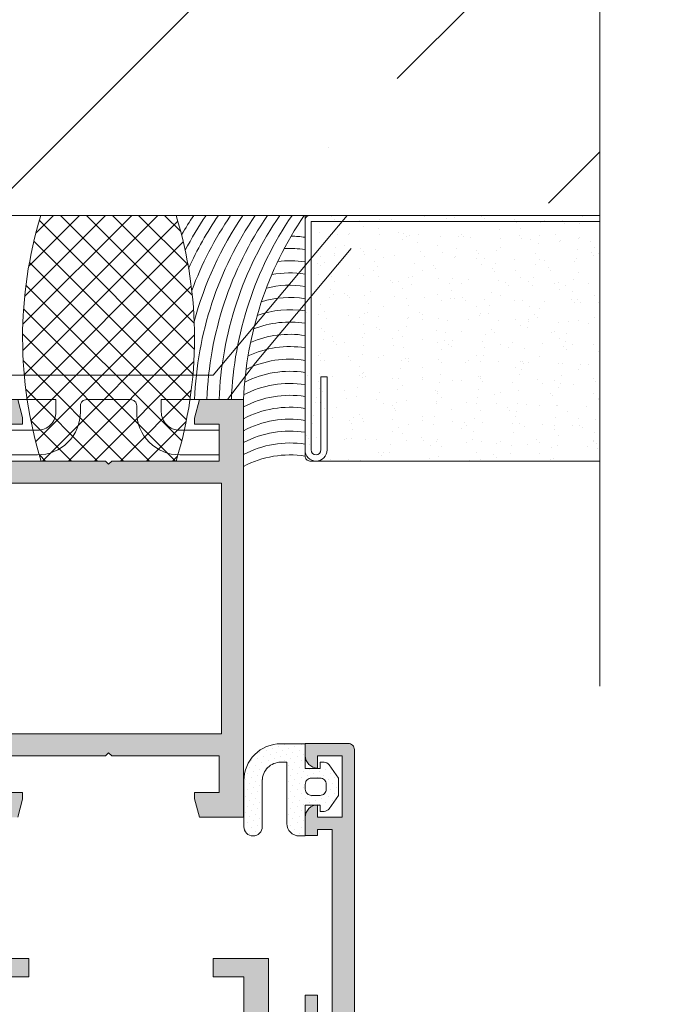
# Model space of a CAD drawing. Units: millimetres. Extents: x -6289 to 33714, y -2411 to 3491.
# Drawn here: x 16125 to 16254, y 1371 to 1572 of the extents above; entities that cross this region are included whole.
import ezdxf
from ezdxf import colors
from ezdxf.entities.mleader import LeaderData, LeaderLine
from ezdxf.math import Vec2, Vec3

# ---------------------------------------------------------------- set-up
doc = ezdxf.new("R2010")
doc.units = ezdxf.units.MM
doc.layers.get('0').update_dxf_attribs({"lineweight": 9})
doc.layers.add('Штриховка', color=253, linetype='Continuous', lineweight=9)
doc.styles.get("Standard").update_dxf_attribs({"font": 'arial.ttf'})

# ---------------------------------------------------------------- blocks, each defined once
blk = doc.blocks.new('Оконный блок')
h = blk.add_hatch()
h.set_pattern_fill('AR-SAND', color=256, scale=0.05, angle=-180, style=0)
h.set_pattern_definition([(142.5, (3461.2782, 2473.8618), (0.0800016, 2.447066), [0, -1.9304, 0, -2.159, 0, -2.06375]), (172.5, (3461.2782, 2473.8618), (-2.247616, 3.584126), [0, -1.0414, 0, -1.7399, 0, -0.66675]), (212.5, (3462.8403, 2473.8618), (-3.954962, 0.007186), [0, -0.635, 0, -2.286, 0, -2.9845]), (222.5, (3462.8403, 2473.8618), (-3.817782, 1.114647), [0, -0.3175, 0, -1.4986, 0, -1.7145])])
h.paths.add_polyline_path([(3698.773, 1966.412), (3678.773, 1966.412), (3678.773, 1942.405), (3698.773, 1942.405)])
h = blk.add_hatch(color=256)
edge = h.paths.add_edge_path()
edge.add_line((3762.578, 1911.872), (3760.533, 1911.872))
edge.add_arc((3760.533, 1912.072), 0.2, 170, 270, ccw=False)
edge.add_line((3760.336, 1912.106), (3760.88, 1915.19))
edge.add_arc((3760.683, 1915.225), 0.2, 350, 450)
edge.add_line((3760.683, 1915.425), (3756.427, 1915.425))
edge.add_arc((3756.427, 1915.225), 0.2, 90, 200.1284)
edge.add_line((3756.239, 1915.156), (3757.135, 1912.694))
edge.add_arc((3756.947, 1912.625), 0.2, 270, 380.1284, ccw=False)
edge.add_line((3756.947, 1912.425), (3750.077, 1912.425))
edge.add_arc((3750.077, 1912.625), 0.2, 162.98625, 270, ccw=False)
edge.add_line((3749.886, 1912.683), (3750.734, 1915.013))
edge.add_arc((3750.452, 1915.116), 0.3, 340, 342.43928)
edge.add_line((3750.738, 1915.025), (3750.786, 1915.156))
edge.add_arc((3750.598, 1915.225), 0.2, 339.8716, 450)
edge.add_line((3750.598, 1915.425), (3746.342, 1915.425))
edge.add_arc((3746.342, 1915.225), 0.2, 450, 550)
edge.add_line((3746.145, 1915.19), (3746.688, 1912.106))
edge.add_arc((3746.491, 1912.072), 0.2, 270, 370, ccw=False)
edge.add_line((3746.491, 1911.872), (3744.446, 1911.872))
edge.add_arc((3744.446, 1912.072), 0.2, 179.91426, 270, ccw=False)
edge.add_line((3744.246, 1912.072), (3744.251, 1915.425))
edge.add_line((3744.251, 1915.425), (3739.273, 1915.425))
edge.add_line((3739.273, 1915.425), (3739.273, 1919.925))
edge.add_line((3739.273, 1919.925), (3740.773, 1919.925))
edge.add_line((3740.773, 1919.925), (3740.773, 1917.425))
edge.add_line((3740.773, 1917.425), (3743.773, 1917.425))
edge.add_line((3743.773, 1917.425), (3743.773, 1937.425))
edge.add_line((3743.773, 1937.425), (3740.773, 1937.425))
edge.add_line((3740.773, 1937.425), (3740.773, 1934.925))
edge.add_line((3740.773, 1934.925), (3739.277, 1934.925))
edge.add_line((3739.277, 1934.925), (3739.277, 1939.425))
edge.add_line((3739.277, 1939.425), (3743.773, 1939.425))
edge.add_line((3743.773, 1939.425), (3743.773, 1942.425))
edge.add_line((3743.773, 1942.425), (3742.273, 1942.425))
edge.add_line((3742.273, 1942.425), (3742.273, 1943.425))
edge.add_line((3742.273, 1943.425), (3743.773, 1943.425))
edge.add_line((3743.773, 1943.425), (3743.773, 1944.625))
edge.add_line((3743.773, 1944.625), (3728.773, 1944.625))
edge.add_line((3728.773, 1944.625), (3728.773, 1943.425))
edge.add_line((3728.773, 1943.425), (3729.273, 1943.425))
edge.add_line((3729.273, 1943.425), (3729.273, 1942.425))
edge.add_line((3729.273, 1942.425), (3727.773, 1942.425))
edge.add_arc((3727.773, 1943.425), 1, 192.70905, 270, ccw=False)
edge.add_line((3726.798, 1943.205), (3726.798, 1943.425))
edge.add_line((3726.798, 1943.425), (3727.773, 1943.425))
edge.add_line((3727.773, 1943.425), (3727.773, 1945.425))
edge.add_line((3727.773, 1945.425), (3722.773, 1945.425))
edge.add_line((3722.773, 1945.425), (3722.773, 1943.425))
edge.add_line((3722.773, 1943.425), (3723.773, 1943.425))
edge.add_arc((3722.773, 1943.425), 1, 270, 360, ccw=False)
edge.add_line((3722.773, 1942.425), (3721.773, 1942.425))
edge.add_line((3721.773, 1942.425), (3721.773, 1945.925))
edge.add_arc((3722.273, 1945.925), 0.5, 90, 180, ccw=False)
edge.add_line((3722.273, 1946.425), (3767.773, 1946.425))
edge.add_line((3767.773, 1946.425), (3767.773, 1942.827))
edge.add_line((3767.773, 1942.827), (3766.273, 1942.425))
edge.add_line((3766.273, 1942.425), (3765.773, 1942.425))
edge.add_line((3765.773, 1942.425), (3765.773, 1944.625))
edge.add_line((3765.773, 1944.625), (3762.773, 1944.625))
edge.add_line((3762.773, 1944.625), (3762.773, 1935.675))
edge.add_line((3762.773, 1935.675), (3762.523, 1935.425))
edge.add_line((3762.523, 1935.425), (3762.773, 1935.175))
edge.add_line((3762.773, 1935.175), (3762.773, 1926.225))
edge.add_line((3762.773, 1926.225), (3765.773, 1926.225))
edge.add_line((3765.773, 1926.225), (3765.773, 1928.407))
edge.add_line((3765.773, 1928.407), (3766.372, 1928.407))
edge.add_line((3766.372, 1928.407), (3767.769, 1928.032))
edge.add_line((3767.769, 1928.032), (3767.769, 1924.425))
edge.add_line((3767.769, 1924.425), (3762.773, 1924.425))
edge.add_line((3762.773, 1924.425), (3762.778, 1912.072))
edge.add_arc((3762.578, 1912.072), 0.2, 270, 360.0215, ccw=False)
h.paths.add_polyline_path([(3745.573, 1944.625), (3745.573, 1917.425), (3760.973, 1917.425), (3760.973, 1944.625)], flags=16)
h = blk.add_hatch()
h.set_pattern_fill('DOTS', color=256, scale=0.3, angle=45, style=0)
h.set_pattern_definition([(45, (3632.04854, 1687.15063), (-0.1683798, 0.5051394), [0, -0.47625])])
edge = h.paths.add_edge_path()
edge.add_arc((3724.798, 1940.425), 3, 180, 270)
edge.add_line((3724.798, 1937.425), (3728.548, 1937.425))
edge.add_arc((3728.548, 1938.175), 0.75, 270, 450)
edge.add_line((3728.548, 1938.925), (3724.798, 1938.925))
edge.add_arc((3724.798, 1940.425), 1.5, 180, 270, ccw=False)
edge.add_line((3723.298, 1940.425), (3723.298, 1940.925))
edge.add_line((3723.298, 1940.925), (3728.298, 1940.925))
edge.add_arc((3728.298, 1941.925), 1, 270, 360)
edge.add_line((3729.298, 1941.925), (3729.298, 1942.425))
edge.add_line((3729.298, 1942.425), (3726.798, 1942.425))
edge.add_line((3726.798, 1942.425), (3726.798, 1943.425))
edge.add_line((3726.798, 1943.425), (3726.797, 1943.425))
edge.add_arc((3727.797, 1943.425), 1, 179.1431, 180, ccw=False)
edge.add_line((3726.798, 1943.44), (3726.798, 1943.625))
edge.add_line((3726.798, 1943.625), (3726.818, 1943.625))
edge.add_arc((3727.797, 1943.425), 1, 125.88448, 168.46304, ccw=False)
edge.add_arc((3726.798, 1943.954), 0.5, 34.16022, 54.99997)
edge.add_line((3727.084, 1944.364), (3725.998, 1945.125))
edge.add_line((3725.998, 1945.125), (3724.598, 1945.125))
edge.add_line((3724.598, 1945.125), (3723.511, 1944.364))
edge.add_arc((3723.798, 1943.954), 0.5, 125.00003, 145.85482)
edge.add_arc((3722.797, 1943.425), 1, 11.53696, 54.10491, ccw=False)
edge.add_line((3723.777, 1943.625), (3723.798, 1943.625))
edge.add_line((3723.798, 1943.625), (3723.798, 1942.425))
edge.add_line((3723.798, 1942.425), (3721.798, 1942.425))
edge.add_line((3721.798, 1942.425), (3721.798, 1940.425))
edge = h.paths.add_edge_path(flags=17)
edge.add_arc((3725.098, 1943.625), 0.5, 90, 180, ccw=False)
edge.add_line((3725.098, 1944.125), (3725.498, 1944.125))
edge.add_arc((3725.498, 1943.625), 0.5, 0, 90, ccw=False)
edge.add_line((3725.998, 1943.625), (3725.998, 1942.925))
edge.add_arc((3725.498, 1942.925), 0.5, -90, 0, ccw=False)
edge.add_line((3725.498, 1942.425), (3725.098, 1942.425))
edge.add_arc((3725.098, 1942.925), 0.5, 180, 270, ccw=False)
edge.add_line((3724.598, 1942.925), (3724.598, 1943.625))
h = blk.add_hatch(color=256)
edge = h.paths.add_edge_path()
edge.add_arc((3722.578, 1912.052), 0.2, 270, 360.07596, ccw=False)
edge.add_line((3722.578, 1911.852), (3720.533, 1911.852))
edge.add_arc((3720.533, 1912.052), 0.2, 170, 270, ccw=False)
edge.add_line((3720.336, 1912.086), (3720.88, 1915.17))
edge.add_arc((3720.683, 1915.205), 0.2, 350, 401.68295)
edge.add_arc((3720.573, 1915.188), 0.3, 390.01785, 450)
edge.add_line((3720.573, 1915.488), (3719.886, 1915.488))
edge.add_arc((3719.886, 1915.188), 0.3, 450, 493.64768)
edge.add_line((3719.679, 1915.405), (3717.446, 1915.405))
edge.add_arc((3717.238, 1915.188), 0.3, 406.35232, 450)
edge.add_line((3717.238, 1915.488), (3716.584, 1915.488))
edge.add_arc((3716.584, 1915.188), 0.3, 90, 136.0796)
edge.add_arc((3716.427, 1915.205), 0.2, 107.23625, 200.00368)
edge.add_line((3716.239, 1915.136), (3717.134, 1912.678))
edge.add_arc((3716.946, 1912.61), 0.2, 270, 380.00368, ccw=False)
edge.add_line((3716.946, 1912.41), (3716.136, 1912.41))
edge.add_arc((3716.136, 1915.405), 2.995, 199.99181, 270, ccw=False)
edge.add_line((3713.322, 1914.381), (3713.069, 1915.076))
edge.add_arc((3712.599, 1914.905), 0.5, 379.99181, 450)
edge.add_line((3712.599, 1915.405), (3708.947, 1915.405))
edge.add_arc((3708.947, 1914.905), 0.5, 90, 160.00819)
edge.add_line((3708.477, 1915.076), (3708.225, 1914.381))
edge.add_arc((3705.41, 1915.405), 2.995, 270, 340.00819, ccw=False)
edge.add_line((3705.41, 1912.41), (3704.601, 1912.41))
edge.add_arc((3704.601, 1912.61), 0.2, 188.11085, 270, ccw=False)
edge.add_line((3704.403, 1912.582), (3705.297, 1915.039))
edge.add_arc((3705.015, 1915.142), 0.3, 340, 363.54551)
edge.add_arc((3705.12, 1915.205), 0.2, 347.14398, 435.09698)
edge.add_arc((3705.015, 1915.142), 0.3, 418.69545, 450)
edge.add_line((3705.015, 1915.442), (3704.36, 1915.442))
edge.add_arc((3704.36, 1915.142), 0.3, 90, 118.7362)
edge.add_line((3704.216, 1915.405), (3701.857, 1915.405))
edge.add_arc((3701.713, 1915.142), 0.3, 421.2638, 450)
edge.add_line((3701.713, 1915.442), (3701.026, 1915.442))
edge.add_arc((3701.026, 1915.142), 0.3, 90, 118.7362)
edge.add_line((3700.882, 1915.405), (3700.863, 1915.405))
edge.add_arc((3700.863, 1915.205), 0.2, 450, 550)
edge.add_line((3700.666, 1915.17), (3701.21, 1912.086))
edge.add_arc((3701.013, 1912.052), 0.2, 270, 370, ccw=False)
edge.add_line((3701.013, 1911.852), (3698.969, 1911.852))
edge.add_arc((3698.969, 1912.052), 0.2, 180, 270, ccw=False)
edge.add_line((3698.769, 1912.052), (3698.773, 1915.405))
edge.add_line((3698.773, 1915.405), (3693.777, 1915.405))
edge.add_line((3693.777, 1915.405), (3693.777, 1919.012))
edge.add_line((3693.777, 1919.012), (3695.242, 1919.405))
edge.add_line((3695.242, 1919.405), (3695.773, 1919.405))
edge.add_line((3695.773, 1919.405), (3695.773, 1917.405))
edge.add_line((3695.773, 1917.405), (3698.773, 1917.405))
edge.add_line((3698.773, 1917.405), (3698.773, 1926.159))
edge.add_line((3698.773, 1926.159), (3699.023, 1926.409))
edge.add_line((3699.023, 1926.409), (3698.773, 1926.659))
edge.add_line((3698.773, 1926.659), (3698.773, 1935.405))
edge.add_line((3698.773, 1935.405), (3695.773, 1935.405))
edge.add_line((3695.773, 1935.405), (3695.773, 1933.405))
edge.add_line((3695.773, 1933.405), (3695.273, 1933.405))
edge.add_line((3695.273, 1933.405), (3693.773, 1933.807))
edge.add_line((3693.773, 1933.807), (3693.773, 1937.405))
edge.add_line((3693.773, 1937.405), (3727.773, 1937.405))
edge.add_line((3727.773, 1937.405), (3727.773, 1933.807))
edge.add_line((3727.773, 1933.807), (3726.273, 1933.405))
edge.add_line((3726.273, 1933.405), (3725.773, 1933.405))
edge.add_line((3725.773, 1933.405), (3725.773, 1935.405))
edge.add_line((3725.773, 1935.405), (3722.773, 1935.405))
edge.add_line((3722.773, 1935.405), (3722.773, 1926.659))
edge.add_line((3722.773, 1926.659), (3722.523, 1926.409))
edge.add_line((3722.523, 1926.409), (3722.773, 1926.159))
edge.add_line((3722.773, 1926.159), (3722.773, 1917.405))
edge.add_line((3722.773, 1917.405), (3725.773, 1917.405))
edge.add_line((3725.773, 1917.405), (3725.773, 1919.405))
edge.add_line((3725.773, 1919.405), (3726.304, 1919.405))
edge.add_line((3726.304, 1919.405), (3727.773, 1919.011))
edge.add_line((3727.773, 1919.011), (3727.773, 1915.405))
edge.add_line((3727.773, 1915.405), (3722.773, 1915.405))
edge.add_line((3722.773, 1915.405), (3722.778, 1912.052))
h.paths.add_polyline_path([(3720.973, 1935.605), (3700.573, 1935.605), (3700.573, 1917.405), (3720.973, 1917.405)], flags=16)
h = blk.add_hatch()
h.set_pattern_fill('_U', color=256, scale=1.5, angle=-135, style=0, double=1, pattern_type=0)
h.set_pattern_definition([(315, (2529.6899, 3248.6965), (-1.0606602, -1.0606602), []), (225, (2529.6899, 3248.6965), (-1.0606602, 1.0606602), [])])
edge = h.paths.add_edge_path()
edge.add_arc((3688.728, 1953.488), 34.083, -106.96641, -72.85939)
edge.add_line((3698.773, 1920.919), (3698.773, 1926.159))
edge.add_line((3698.773, 1926.159), (3699.023, 1926.409))
edge.add_line((3699.023, 1926.409), (3698.773, 1926.659))
edge.add_line((3698.773, 1926.659), (3698.773, 1931.905))
edge.add_arc((3688.773, 1899.321), 34.083, -287.06153, -252.93847)
edge.add_line((3678.773, 1931.905), (3678.782, 1920.888))
for p, q in [((3677.773, 1966.412), (3702.953, 1966.412)), ((3678.773, 1966.412), (3678.773, 1908.91)), ((3698.773, 1966.412), (3702.773, 1966.412))]:
    blk.add_line(p, q)
for points in [[(3678.773, 1946.175), (3678.773, 1942.805, 0.414214), (3679.173, 1942.405), (3698.373, 1942.405, 0.414214), (3698.773, 1942.805), (3698.773, 1966.412)], [(3679.273, 1966.412), (3679.273, 1942.905), (3697.873, 1942.905, 1), (3697.873, 1943.705), (3691.912, 1943.705), (3691.912, 1944.205), (3697.873, 1944.205, -1), (3697.873, 1942.405), (3678.773, 1942.405), (3678.773, 1946.175)], [(3693.773, 1912.405), (3693.773, 1922.12), (3694.773, 1922.12, -0.414214), (3696.273, 1920.62), (3696.273, 1917.405)], [(3698.273, 1917.405), (3698.273, 1920.62, 0.414214), (3694.773, 1924.12), (3694.273, 1924.12, -0.414214), (3693.773, 1924.62), (3693.773, 1928.198, -0.414214), (3694.273, 1928.698), (3694.773, 1928.698, 0.414214), (3698.273, 1932.198), (3698.273, 1935.405), (3696.273, 1935.405), (3696.273, 1932.198, -0.414214), (3694.773, 1930.698), (3693.773, 1930.698), (3693.773, 1936.086), (3690.773, 1938.367), (3681.468, 1946.175)], [(3767.773, 1946.425), (3722.273, 1946.425, 0.414214), (3721.773, 1945.925), (3721.773, 1942.425), (3722.773, 1942.425, 0.414214), (3723.773, 1943.425), (3722.773, 1943.425), (3722.773, 1945.425), (3727.773, 1945.425), (3727.773, 1943.425), (3726.773, 1943.425, 0.414214), (3727.773, 1942.425), (3729.273, 1942.425), (3729.273, 1943.425), (3728.773, 1943.425), (3728.773, 1944.625), (3743.773, 1944.625)]]:
    blk.add_lwpolyline(points, format="xyb")
for points in [[(3678.773, 1946.175), (3678.773, 1945.826), (3691.773, 1934.917), (3691.773, 1912.405)], [(3743.773, 1943.425), (3742.273, 1943.425), (3742.273, 1942.425), (3743.773, 1942.425)], [(3743.773, 1939.425), (3739.277, 1939.425), (3739.277, 1934.925), (3740.773, 1934.925), (3740.773, 1937.425), (3743.773, 1937.425)], [(3743.773, 1917.425), (3740.773, 1917.425), (3740.773, 1919.925), (3739.273, 1919.925), (3739.273, 1915.425), (3744.251, 1915.425)], [(3725.773, 1917.405), (3725.773, 1919.405), (3726.304, 1919.405), (3727.773, 1919.011)], [(3693.777, 1919.012), (3695.242, 1919.405), (3695.773, 1919.405), (3695.773, 1917.405)], [(3698.773, 1917.405), (3698.773, 1926.159), (3699.023, 1926.409), (3698.773, 1926.659), (3698.773, 1935.405), (3695.773, 1935.405), (3695.773, 1933.405), (3695.273, 1933.405), (3693.773, 1933.807), (3693.773, 1937.405), (3727.773, 1937.405), (3727.773, 1933.807), (3726.273, 1933.405), (3725.773, 1933.405), (3725.773, 1935.405), (3722.773, 1935.405), (3722.773, 1926.659), (3722.523, 1926.409), (3722.773, 1926.159), (3722.773, 1917.405)]]:
    blk.add_lwpolyline(points)
for points in [[(3729.298, 1941.925, -0.414214), (3728.298, 1940.925), (3723.298, 1940.925), (3723.298, 1940.425, 0.414214), (3724.798, 1938.925), (3728.548, 1938.925, -1), (3728.548, 1937.425), (3724.798, 1937.425, -0.414214), (3721.798, 1940.425), (3721.798, 1942.425), (3723.798, 1942.425), (3723.798, 1943.625), (3723.298, 1943.625), (3723.298, 1943.954, -0.244698), (3723.511, 1944.364), (3724.598, 1945.125), (3725.998, 1945.125), (3727.084, 1944.364, -0.244698), (3727.298, 1943.954), (3727.298, 1943.625), (3726.798, 1943.625), (3726.798, 1942.425), (3729.298, 1942.425)], [(3725.998, 1942.925, -0.414214), (3725.498, 1942.425), (3725.098, 1942.425, -0.414214), (3724.598, 1942.925), (3724.598, 1943.625, -0.414214), (3725.098, 1944.125), (3725.498, 1944.125, -0.414214), (3725.998, 1943.625)]]:
    blk.add_lwpolyline(points, format="xyb", close=True)
blk.add_lwpolyline([(3720.973, 1935.605), (3720.973, 1917.405), (3700.573, 1917.405), (3700.573, 1935.605)], close=True)
for centre, radius, start, end in [((3694.866, 1965.961), 28.577, 235.72787, 267.80913), ((3688.468, 1941.166), 8.005, 171.09388, 179.19412), ((3689.468, 1941.166), 8.005, 171.09388, 183.2268), ((3690.467, 1941.166), 8.005, 171.09388, 187.02255), ((3691.467, 1941.166), 8.005, 171.09388, 190.55743), ((3692.466, 1941.166), 8.005, 171.09388, 193.80319), ((3693.466, 1941.166), 8.005, 171.09388, 196.74113), ((3694.465, 1941.166), 8.005, 171.09388, 199.35375), ((3695.464, 1941.166), 8.005, 171.09388, 201.62854), ((3696.463, 1941.166), 8.005, 171.09388, 203.55859), ((3697.462, 1941.166), 8.005, 171.09388, 205.14267), ((3698.487, 1941.166), 8.005, 171.09388, 206.41231), ((3699.474, 1941.166), 8.005, 171.09388, 207.30323), ((3700.46, 1941.166), 8.005, 171.09388, 208.02312), ((3701.43, 1941.166), 8.005, 171.09388, 208.02312), ((3702.4, 1941.166), 8.005, 171.09388, 208.02312), ((3703.371, 1941.166), 8.005, 171.09388, 208.02312), ((3704.341, 1941.166), 8.005, 171.09388, 208.02312), ((3705.311, 1941.166), 8.005, 171.09388, 208.02312), ((3706.281, 1941.166), 8.005, 171.09388, 208.02312), ((3694.866, 1964.962), 28.577, 235.72787, 267.80913), ((3694.866, 1963.963), 28.577, 235.72787, 267.80913), ((3694.866, 1962.964), 28.577, 235.72787, 267.80913), ((3694.866, 1961.964), 28.577, 235.72787, 267.80913), ((3694.866, 1960.964), 28.577, 235.72787, 254.87387), ((3694.866, 1959.964), 28.577, 235.72787, 249.57871), ((3694.866, 1958.964), 28.577, 235.72787, 245.66072), ((3694.866, 1957.966), 28.577, 235.72787, 242.38079), ((3688.773, 1899.321), 34.083, 72.93847, 107.06153), ((3694.866, 1956.967), 28.577, 235.72787, 239.48302), ((3688.728, 1953.488), 34.083, 253.03359, 287.15665)]:
    blk.add_arc(centre, radius, start, end)
blk = doc.blocks.new('_Dot')
at = {"color": 0, "linetype": 'ByBlock', "lineweight": -2}
blk.add_line((-0.5, 0), (-1, 0), dxfattribs=at)
at = {"color": 0, "linetype": 'ByBlock', "const_width": 0.5}
blk.add_lwpolyline([(-0.25, 0, 1), (0.25, 0, 1)], format="xyb", close=True, dxfattribs=at)

msp = doc.modelspace()

# ---------------------------------------------------------------- hatches: boundary and pattern name
at = {"layer": 'Штриховка', "true_color": 0x2776bb}
h = msp.add_hatch(dxfattribs=at)
h.set_pattern_fill('ANSI35', color=152, scale=12.5)
h.set_pattern_definition([(45, (7417.8, -2677.83), (-56.1266, 56.1266), []), (45, (7473.93, -2677.83), (-56.1266, 56.1266), [99.21875, -19.84375, 0, -19.84375])])
h.paths.add_polyline_path([(16242.9, 2011.247), (16235.4, 2014.247), (16250.4, 2020.247), (16242.9, 2023.247), (16242.9, 2178.733), (16235.4, 2181.733), (16250.4, 2187.733), (16242.9, 2190.733), (16242.9, 2284.431), (16105.85, 2284.431), (16102.85, 2276.931), (16096.85, 2291.931), (16093.85, 2284.431), (15992.9, 2284.431), (15992.9, 2181.409), (16031.306, 2181.409), (16038.352, 2181.409), (16044.487, 2177.095), (16044.487, 2181.409), (16051.533, 2181.409), (16057.668, 2177.095), (16057.668, 2181.409), (16064.715, 2181.409), (16070.85, 2177.095), (16070.85, 2181.409), (16077.896, 2181.409), (16084.031, 2177.095), (16084.031, 2181.409), (16091.077, 2181.409), (16097.212, 2177.095), (16097.212, 2181.409), (16104.259, 2181.409), (16110.394, 2177.095), (16110.394, 2181.409), (16117.44, 2181.409), (16123.575, 2177.095), (16123.575, 2181.409), (16131.765, 2181.409), (16137.9, 2177.095), (16137.9, 2168.476), (16137.9, 2159.856), (16131.765, 2155.542), (16123.575, 2155.542), (16123.575, 2159.856), (16117.44, 2155.542), (16110.394, 2155.542), (16110.394, 2159.856), (16104.259, 2155.542), (16097.212, 2155.542), (16097.212, 2159.856), (16091.077, 2155.542), (16084.031, 2155.542), (16084.031, 2159.856), (16077.896, 2155.542), (16070.85, 2155.542), (16070.85, 2159.856), (16064.715, 2155.542), (16057.668, 2155.542), (16057.668, 2159.856), (16051.533, 2155.542), (16044.487, 2155.542), (16044.487, 2159.856), (16038.352, 2155.542), (16031.306, 2155.542), (15992.9, 2155.539), (15992.9, 1905.826), (16097.375, 1905.826), (16101.125, 1905.707), (16101.125, 1905.826), (16102.95, 1905.826), (16122.023, 1905.136), (16107.375, 1913.601), (16107.375, 1915.701), (16107.375, 1917.076), (16126.85, 1905.826), (16143.475, 1905.826), (16143.85, 1903.801), (16145.25, 1903.801), (16145.625, 1905.826), (16152.875, 1905.826), (16153.225, 1903.801), (16154.625, 1903.801), (16154.975, 1905.826), (16162.25, 1905.826), (16162.6, 1903.801), (16164.025, 1903.801), (16164.375, 1905.826), (16168, 1905.826), (16171.6, 1905.826), (16171.95, 1903.801), (16173.4, 1903.801), (16182.575, 1903.801), (16174.875, 1908.251), (16174.875, 1910.576), (16183.125, 1905.826), (16190.35, 1905.826), (16190.725, 1903.801), (16192.15, 1903.801), (16192.5, 1905.826), (16199.675, 1905.826), (16200.025, 1903.801), (16201.5, 1903.801), (16201.875, 1905.826), (16207.575, 1905.826), (16216.125, 1905.826), (16222.375, 1899.551), (16222.375, 1898.551), (16222.375, 1895.301), (16222.375, 1891.801), (16222.375, 1888.551), (16222.375, 1887.551), (16216.125, 1881.301), (16201.875, 1881.301), (16201.5, 1883.301), (16200.125, 1883.301), (16199.75, 1881.301), (16192.5, 1881.301), (16192.15, 1883.301), (16190.725, 1883.301), (16190.35, 1881.301), (16183.125, 1881.301), (16174.875, 1876.526), (16174.875, 1878.851), (16177.375, 1880.295), (16177.375, 1883.301), (16171.95, 1883.301), (16171.6, 1881.301), (16164.375, 1881.301), (16164.025, 1883.301), (16162.6, 1883.301), (16162.25, 1881.301), (16154.975, 1881.301), (16154.625, 1883.301), (16153.225, 1883.301), (16152.875, 1881.301), (16145.625, 1881.301), (16145.25, 1883.301), (16143.85, 1883.301), (16143.475, 1881.301), (16134.125, 1881.301), (16126.893, 1881.301), (16107.375, 1870.026), (16107.375, 1873.501), (16122.647, 1882.326), (16103.225, 1882.326), (16102.95, 1881.301), (16101.125, 1881.301), (16097.375, 1881.336), (16097.375, 1881.301), (15992.9, 1881.301), (15992.9, 1534.431), (16093.85, 1534.431), (16096.85, 1541.931), (16102.85, 1526.931), (16105.85, 1534.431), (16242.9, 1534.431), (16242.9, 1676.275), (16235.4, 1679.275), (16250.4, 1685.275), (16242.9, 1688.275), (16242.9, 1843.761), (16235.4, 1846.761), (16250.4, 1852.761), (16242.9, 1855.761)])

# ---------------------------------------------------------------- linework, layer by layer
msp.add_line((16242.9, 1436.099), (16242.9, 1676.275))

# ---------------------------------------------------------------- block references
at = {"layer": 'Штриховка', "xscale": 2.5, "yscale": 2.5, "zscale": 2.5, "rotation": 270}
msp.add_blockref('Оконный блок', (11326.877, 10728.863), dxfattribs=at)

# ---------------------------------------------------------------- leaders
ml = msp.add_multileader_mtext('Standard')
ml.set_content('Кутник BS L40.2', color=256)
ml.set_leader_properties(lineweight=9)
ml.set_arrow_properties(name='DOT')
ml.build(insert=Vec2(0, 0))
ml.multileader.update_dxf_attribs({"text_left_attachment_type": 6, "text_right_attachment_type": 6, "dogleg_length": 5, "arrow_head_size": 5, "scale": 2})
ctx = ml.context
ctx.base_point, ctx.scale, ctx.char_height, ctx.arrow_head_size, ctx.landing_gap_size, ctx.plane_origin = Vec3(16509.623, 1550.703), 2, 12.5, 5, 5, Vec3(16686.268, 1550.703)
ctx.left_attachment, ctx.right_attachment, ctx.text_align_type = 6, 6, 2
notes = []
notes.append((ctx, [(0, (1, 1, 0), (16672.965, 1550.703), (-1, 0), 25, [(0, [(16845.461, 1486.734), (16845.461, 1550.703), (16672.965, 1550.703)], 0, [])])]))
ctx.mtext.insert, ctx.mtext.width, ctx.mtext.alignment, ctx.mtext.flow_direction = Vec3(16642.965, 1566.878), 255.8305, 3, 5
ml = msp.add_multileader_mtext('Standard')
ml.set_content('Заклепка\\PА2/А2 4.8х12', color=256)
ml.set_leader_properties(lineweight=9)
ml.set_arrow_properties(name='DOT')
ml.build(insert=Vec2(0, 0))
ml.multileader.update_dxf_attribs({"text_left_attachment_type": 6, "text_right_attachment_type": 6, "dogleg_length": 5, "arrow_head_size": 5, "scale": 2})
ctx = ml.context
ctx.base_point, ctx.scale, ctx.char_height, ctx.arrow_head_size, ctx.landing_gap_size, ctx.plane_origin = Vec3(16534.035, 1510.703), 2, 12.5, 5, 5, Vec3(16686.268, 1510.703)
ctx.left_attachment, ctx.right_attachment, ctx.text_align_type = 6, 6, 2
notes.append((ctx, [(0, (1, 1, 0), (16672.965, 1510.703), (-1, 0), 25, [(0, [(16789.115, 1479.266), (16789.115, 1510.703), (16672.965, 1510.703)], 0, [])])]))
ctx.mtext.insert, ctx.mtext.width, ctx.mtext.alignment, ctx.mtext.flow_direction = Vec3(16642.965, 1525.703), 255.8305, 3, 5
ml = msp.add_multileader_mtext('Standard')
ml.set_content('Заклепка\\PAl/St 4.8х16 ШБ', color=256)
ml.set_leader_properties(lineweight=9)
ml.set_arrow_properties(name='DOT')
ml.build(insert=Vec2(0, 0))
ml.multileader.update_dxf_attribs({"text_left_attachment_type": 6, "text_right_attachment_type": 6, "dogleg_length": 5, "arrow_head_size": 5, "scale": 2})
ctx = ml.context
ctx.base_point, ctx.scale, ctx.char_height, ctx.arrow_head_size, ctx.landing_gap_size, ctx.plane_origin = Vec3(16512.104, 1470.703), 2, 12.5, 5, 5, Vec3(16686.268, 1470.703)
ctx.left_attachment, ctx.right_attachment, ctx.text_align_type = 6, 6, 2
notes.append((ctx, [(0, (1, 1, 0), (16672.965, 1470.703), (-1, 0), 25, [(0, [(16701.798, 1456.806), (16701.798, 1470.703), (16672.965, 1470.703)], 0, [])])]))
ctx.mtext.insert, ctx.mtext.width, ctx.mtext.alignment, ctx.mtext.flow_direction = Vec3(16642.965, 1485.703), 255.8305, 3, 5
for ctx, leaders in notes:
    for number, flags, end, landing, length, lines in leaders:
        leader = LeaderData()
        leader.index, (leader.has_last_leader_line, leader.has_dogleg_vector, leader.attachment_direction) = number, flags
        leader.last_leader_point, leader.dogleg_vector, leader.dogleg_length = Vec3(end), Vec3(landing), length
        for number, points, colour, breaks in lines:
            line = LeaderLine()
            line.index, line.vertices, line.color, line.breaks = number, Vec3.list(points), colors.encode_raw_color(colour), breaks
            leader.lines.append(line)
        ctx.leaders.append(leader)

doc.saveas('drawing.dxf')
